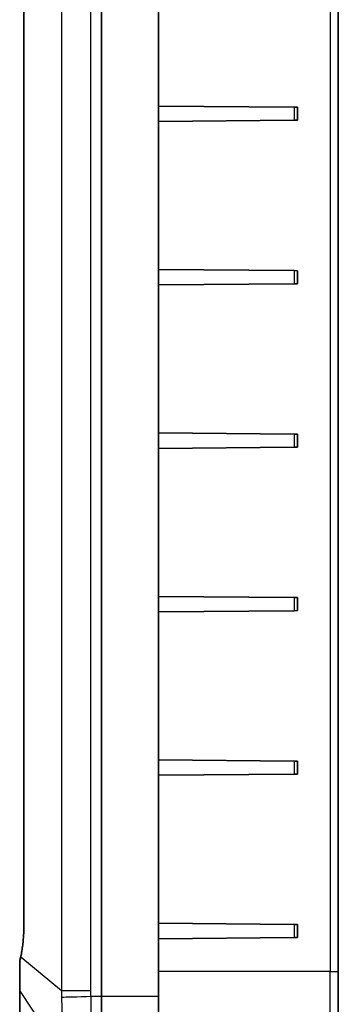
# Model space of a CAD drawing. Units: millimetres. Extents: x 1307 to 3683, y 858 to 1280.
# Drawn here: x 3286 to 3306, y 1044 to 1104 of the extents above; entities that cross this region are included whole.
import ezdxf

# ---------------------------------------------------------------- set-up
doc = ezdxf.new("R2010")
doc.units = ezdxf.units.MM
doc.layers.add('Visible (ISO)', color=7, linetype='Continuous', lineweight=35)
doc.layers.add('Visible Narrow (ISO)', color=7, linetype='Continuous', lineweight=25)

msp = doc.modelspace()

# ---------------------------------------------------------------- linework, layer by layer
at = {"layer": 'Visible (ISO)'}
for p, q in [((3291.4098, 1162.0157), (3291.4098, 1043.9863)), ((3294.9098, 1043.9863), (3294.9098, 1162.0157)), ((3305.9098, 1045.5189), (3305.9098, 1160.4831)), ((3286.6623, 1109.7584), (3286.6623, 1048.2436)), ((3303.2115, 1098.4027), (3294.9098, 1098.4752)), ((3303.2115, 1098.4027), (3303.4098, 1098.401)), ((3303.4098, 1097.601), (3303.4098, 1098.401)), ((3303.2115, 1097.5993), (3294.9098, 1097.5268)), ((3303.4098, 1097.601), (3303.2115, 1097.5993)), ((3303.2115, 1088.4027), (3294.9098, 1088.4752)), ((3303.2115, 1088.4027), (3303.4098, 1088.401)), ((3303.4098, 1087.601), (3303.4098, 1088.401)), ((3303.2115, 1087.5993), (3294.9098, 1087.5268)), ((3303.4098, 1087.601), (3303.2115, 1087.5993)), ((3303.2115, 1078.4027), (3294.9098, 1078.4752)), ((3303.2115, 1078.4027), (3303.4098, 1078.401)), ((3303.4098, 1077.601), (3303.4098, 1078.401)), ((3303.2115, 1077.5993), (3294.9098, 1077.5268)), ((3303.4098, 1077.601), (3303.2115, 1077.5993)), ((3303.2115, 1068.4027), (3294.9098, 1068.4752)), ((3303.2115, 1068.4027), (3303.4098, 1068.401)), ((3303.4098, 1067.601), (3303.4098, 1068.401)), ((3303.2115, 1067.5993), (3294.9098, 1067.5268)), ((3303.4098, 1067.601), (3303.2115, 1067.5993)), ((3303.2115, 1058.4027), (3294.9098, 1058.4752)), ((3303.2115, 1058.4027), (3303.4098, 1058.401)), ((3303.4098, 1057.601), (3303.4098, 1058.401)), ((3303.2115, 1057.5993), (3294.9098, 1057.5268)), ((3303.4098, 1057.601), (3303.2115, 1057.5993)), ((3303.2115, 1048.4027), (3294.9098, 1048.4752)), ((3303.2115, 1048.4027), (3303.4098, 1048.401)), ((3303.4098, 1047.601), (3303.4098, 1048.401)), ((3303.2115, 1047.5993), (3294.9098, 1047.5268)), ((3303.4098, 1047.601), (3303.2115, 1047.5993)), ((3286.4098, 1046.083), (3286.4098, 1044.4236)), ((3305.9098, 1045.5189), (3305.9098, 1042.755)), ((3286.4098, 1044.4236), (3286.4098, 1041.4223)), ((3291.4098, 1039.7436), (3291.4098, 1043.9863)), ((3294.9098, 1040.5372), (3294.9098, 1043.9863))]:
    msp.add_line(p, q, dxfattribs=at)
for points, knots in [([(3286.6623, 1048.2436), (3286.6623, 1048.1176), (3286.6598, 1047.9917), (3286.6498, 1047.7416), (3286.6423, 1047.6175), (3286.6225, 1047.3731), (3286.6101, 1047.2528), (3286.5808, 1047.0179), (3286.5639, 1046.9033), (3286.5256, 1046.6814), (3286.5044, 1046.5742), (3286.4812, 1046.4717)], [0, 0, 0, 0, 0.11815532, 0.11815532, 0.23631065, 0.23631065, 0.35446597, 0.35446597, 0.4726213, 0.4726213, 0.59077662, 0.59077662, 0.59077662, 0.59077662]), ([(3286.4812, 1046.4717), (3286.4776, 1046.4556), (3286.4739, 1046.4396), (3286.4667, 1046.4078), (3286.4631, 1046.392), (3286.456, 1046.3607), (3286.4524, 1046.3451), (3286.4453, 1046.3141), (3286.4417, 1046.2988), (3286.4347, 1046.2683), (3286.4312, 1046.2532), (3286.4277, 1046.2381)], [0, 0, 0, 0, 0.005943217, 0.005943217, 0.011886435, 0.011886435, 0.017829652, 0.017829652, 0.02377287, 0.02377287, 0.029716087, 0.029716087, 0.029716087, 0.029716087]), ([(3286.4277, 1046.2381), (3286.4252, 1046.2277), (3286.4231, 1046.2174), (3286.4193, 1046.1966), (3286.4176, 1046.1863), (3286.4148, 1046.1656), (3286.4136, 1046.1553), (3286.4117, 1046.1347), (3286.411, 1046.1244), (3286.41, 1046.1037), (3286.4098, 1046.0934), (3286.4098, 1046.083)], [0, 0, 0, 0, 0.002278804, 0.002278804, 0.004557608, 0.004557608, 0.006836413, 0.006836413, 0.009115217, 0.009115217, 0.011394021, 0.011394021, 0.011394021, 0.011394021])]:
    msp.add_open_spline(points, degree=3, knots=knots, dxfattribs=at)
at = {"layer": 'Visible Narrow (ISO)'}
for p, q in [((3288.9747, 1161.6553), (3288.9747, 1044.3467)), ((3290.7701, 1044.3467), (3290.7701, 1161.6553)), ((3305.4185, 1160.4831), (3305.4185, 1045.5189)), ((3286.6781, 1048.2436), (3286.6781, 1109.7584)), ((3303.2115, 1098.4027), (3303.2115, 1097.5993)), ((3303.2115, 1088.4027), (3303.2115, 1087.5993)), ((3303.2115, 1078.4027), (3303.2115, 1077.5993)), ((3303.2115, 1068.4027), (3303.2115, 1067.5993)), ((3303.2115, 1058.4027), (3303.2115, 1057.5993)), ((3286.6781, 1048.2436), (3286.6623, 1048.2436)), ((3303.2115, 1048.4027), (3303.2115, 1047.5993)), ((3288.9747, 1044.3467), (3286.4895, 1046.4055)), ((3305.4185, 1045.5189), (3294.9098, 1045.5189)), ((3305.4185, 1042.4015), (3305.4185, 1045.5189)), ((3305.4185, 1045.5189), (3305.9098, 1045.5189)), ((3286.436, 1041.3094), (3286.436, 1044.3106)), ((3286.436, 1044.3106), (3288.9747, 1040.4721)), ((3290.7701, 1044.3467), (3288.9747, 1044.3467)), ((3291.4098, 1043.9863), (3290.7746, 1043.9863)), ((3294.9098, 1043.9863), (3291.4098, 1043.9863))]:
    msp.add_line(p, q, dxfattribs=at)
for centre, major_axis, ratio, start_param, end_param in [((3285.5657, 1048.2436), (0, 3.3), 0.3370787, 4.1216124, 4.712389), ((3286.7738, 1046.4055), (-0.2926, 0.0662), 0.5474406, 0, 0.3916305), ((3286.7198, 1046.17), (-0.2922, 0.0681), 0.6182815, 0, 0.4072829), ((3286.9098, 1044.4236), (-0.5, 0), 0.7071068, 0, 0.3251175), ((3290.8745, 1043.9863), (-1.9994, -0.0498), 0.0012461, 4.7623318, 5.964585)]:
    msp.add_ellipse(centre, major_axis=major_axis, ratio=ratio, start_param=start_param, end_param=end_param, dxfattribs=at)
msp.add_open_spline([(3286.4349, 1046.161), (3286.4528, 1046.2399), (3286.471, 1046.3216), (3286.4895, 1046.4055)], degree=3, dxfattribs=at)
for points, knots in [([(3286.4098, 1046.083), (3286.4098, 1046.0955), (3286.4119, 1046.1083), (3286.4202, 1046.1343), (3286.4265, 1046.1475), (3286.4349, 1046.161)], [-0.011394021, -0.011394021, -0.011394021, -0.011394021, -0.005658498, -0.005658498, 0, 0, 0, 0]), ([(3286.436, 1044.3106), (3286.4354, 1044.3979), (3286.435, 1044.4903), (3286.4335, 1044.9134), (3286.4332, 1045.2894), (3286.434, 1045.8413), (3286.4344, 1046.0005), (3286.4349, 1046.161)], [-0.22465573, -0.22465573, -0.22465573, -0.22465573, -0.1900429, -0.1900429, -0.07309342, -0.07309342, -0.02736573, -0.02736573, -0.02736573, -0.02736573]), ([(3288.9747, 1044.3467), (3288.9741, 1044.2786), (3288.9738, 1044.2107), (3288.9742, 1044.075), (3288.9748, 1044.0073), (3288.9757, 1043.9397)], [-0.036043616, -0.036043616, -0.036043616, -0.036043616, -0.018021808, -0.018021808, 0, 0, 0, 0]), ([(3288.9757, 1043.9397), (3288.98, 1043.6483), (3288.9831, 1043.3552), (3288.9873, 1042.7806), (3288.9883, 1042.5001), (3288.9883, 1042.2308), (3288.9883, 1041.9842), (3288.9874, 1041.7454), (3288.9836, 1041.2515), (3288.9803, 1040.9987), (3288.9757, 1040.7685)], [-0.31080946, -0.31080946, -0.31080946, -0.31080946, -0.23310709, -0.23310709, -0.15540473, -0.15540473, -0.15540473, -0.08427692, -0.08427692, 0, 0, 0, 0]), ([(3290.7746, 1043.9863), (3290.7731, 1044.0463), (3290.772, 1044.1064), (3290.7705, 1044.2265), (3290.7701, 1044.2866), (3290.7701, 1044.3467)], [0, 0, 0, 0, 0.018021808, 0.018021808, 0.036043616, 0.036043616, 0.036043616, 0.036043616]), ([(3290.7746, 1039.7661), (3290.7816, 1040.0643), (3290.7866, 1040.3964), (3290.7923, 1041.0505), (3290.7936, 1041.3687), (3290.7936, 1041.6983), (3290.7937, 1042.0582), (3290.7921, 1042.4342), (3290.7859, 1043.2043), (3290.7811, 1043.5971), (3290.7746, 1043.9863)], [0, 0, 0, 0, 0.08427692, 0.08427692, 0.15540473, 0.15540473, 0.15540473, 0.23310709, 0.23310709, 0.31080946, 0.31080946, 0.31080946, 0.31080946])]:
    msp.add_open_spline(points, degree=3, knots=knots, dxfattribs=at)

doc.saveas('drawing.dxf')
